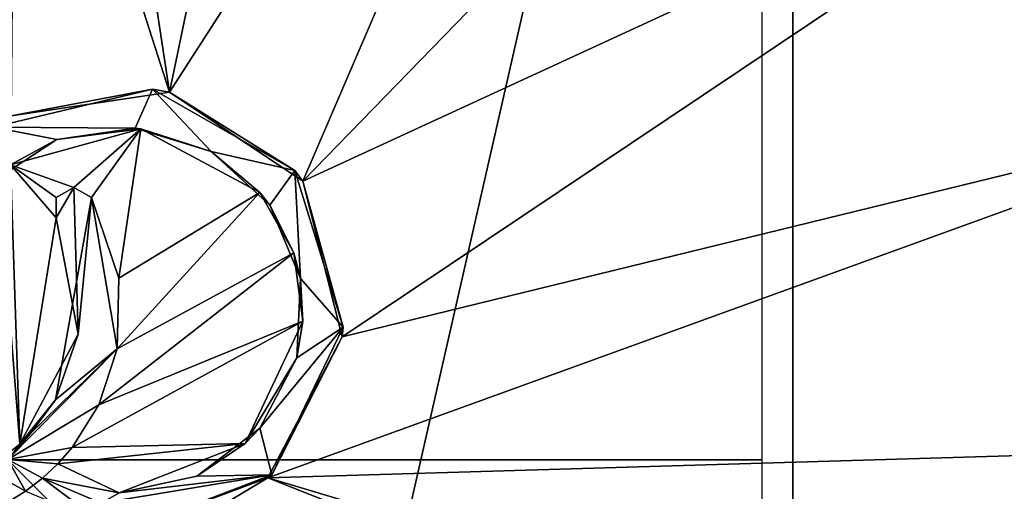
# Model space of a CAD drawing. Units: millimetres. Extents: x -24 to 24, y -112 to 24.
# Drawn here: x 0 to 13, y 0 to 6 of the extents above; entities that cross this region are included whole.
import ezdxf

# ---------------------------------------------------------------- set-up
doc = ezdxf.new("R2010")
doc.units = ezdxf.units.MM
doc.header["$LTSCALE"] = 81.481481
for name, color, linetype in [('108', 7, 'CONTINUOUS'), ('34', 7, 'CONTINUOUS'), ('36', 7, 'CONTINUOUS'), ('37', 7, 'CONTINUOUS'), ('38', 7, 'CONTINUOUS'), ('40', 7, 'CONTINUOUS'), ('5', 7, 'CONTINUOUS'), ('893', 7, 'CONTINUOUS'), ('902', 7, 'CONTINUOUS'), ('903', 7, 'CONTINUOUS')]:
    doc.layers.add(name, color=color, linetype=linetype)

msp = doc.modelspace()

# ---------------------------------------------------------------- linework, layer by layer
at = {"layer": '108', "color": 253, "linetype": 'Continuous', "true_color": 0x999999}
for points in [[(1.917, 4.91, 152.744), (-0.196, 4.409, 152.746), (1.688, 4.393, 152.745), (1.917, 4.91, 152.744)], [(1.917, 4.91, 152.744), (1.688, 4.393, 152.745), (2.694, 4.083, 152.745), (1.917, 4.91, 152.744)], [(3.803, 3.834, 152.743), (1.917, 4.91, 152.744), (2.694, 4.083, 152.745), (3.803, 3.834, 152.743)], [(-0.196, 4.409, 152.746), (-0.234, 3.671, 152.747), (0.646, 4.246, 152.746), (-0.196, 4.409, 152.746)], [(-0.196, 4.409, 152.746), (0.646, 4.246, 152.746), (1.688, 4.393, 152.745), (-0.196, 4.409, 152.746)], [(3.803, 3.834, 152.743), (2.694, 4.083, 152.745), (3.472, 3.376, 152.745), (3.803, 3.834, 152.743)], [(3.803, 3.834, 152.743), (3.472, 3.376, 152.745), (3.877, 2.405, 152.745), (3.803, 3.834, 152.743)], [(4.445, 1.759, 152.745), (3.803, 3.834, 152.743), (3.877, 2.405, 152.745), (4.445, 1.759, 152.745)], [(0.639, 3.206, 152.748), (0.932, 1.668, 152.75), (0.874, 3.61, 152.747), (0.639, 3.206, 152.748)], [(0.639, 3.206, 152.748), (0.874, 3.61, 152.747), (0.639, 3.474, 152.748), (0.639, 3.206, 152.748)], [(0.932, 1.668, 152.75), (1.108, 3.474, 152.747), (0.874, 3.61, 152.747), (0.932, 1.668, 152.75)], [(1.447, 1.472, 152.75), (1.108, 3.474, 152.747), (0.631, 0.798, 152.75), (1.447, 1.472, 152.75)], [(1.108, 3.474, 152.747), (0.932, 1.668, 152.75), (0.631, 0.798, 152.75), (1.108, 3.474, 152.747)], [(4.445, 1.759, 152.745), (3.877, 2.405, 152.745), (3.83, 1.354, 152.747), (4.445, 1.759, 152.745)], [(3.497, -0.195, 152.748), (4.445, 1.759, 152.745), (3.342, 0.422, 152.748), (3.497, -0.195, 152.748)], [(4.445, 1.759, 152.745), (3.83, 1.354, 152.747), (3.342, 0.422, 152.748), (4.445, 1.759, 152.745)], [(1.204, 0.728, 152.75), (1.447, 1.472, 152.75), (0, 0.004, 152.751), (1.204, 0.728, 152.75)], [(1.447, 1.472, 152.75), (0.298, 0.351, 152.751), (0, 0.004, 152.751), (1.447, 1.472, 152.75)], [(1.447, 1.472, 152.75), (0.631, 0.798, 152.75), (0.298, 0.351, 152.751), (1.447, 1.472, 152.75)], [(0.853, 0.167, 152.75), (1.204, 0.728, 152.75), (0, 0.004, 152.751), (0.853, 0.167, 152.75)], [(3.497, -0.195, 152.748), (3.342, 0.422, 152.748), (2.504, -0.215, 152.749), (3.497, -0.195, 152.748)], [(0.298, 0.351, 152.751), (0.155, 0.211, 152.751), (0, 0.004, 152.751), (0.298, 0.351, 152.751)], [(0.662, -0.05, 152.751), (0.853, 0.167, 152.75), (0, 0.004, 152.751), (0.662, -0.05, 152.751)], [(0.233, -0.415, 152.751), (0, 0.004, 152.751), (-0.002, -0.281, 152.751), (0.233, -0.415, 152.751)], [(0.233, -0.415, 152.751), (0.456, -0.243, 152.751), (0, 0.004, 152.751), (0.233, -0.415, 152.751)], [(0.456, -0.243, 152.751), (0.662, -0.05, 152.751), (0, 0.004, 152.751), (0.456, -0.243, 152.751)], [(1.47, -0.974, 152.75), (3.497, -0.195, 152.748), (1.237, -0.572, 152.75), (1.47, -0.974, 152.75)], [(3.497, -0.195, 152.748), (1.475, -0.434, 152.75), (1.237, -0.572, 152.75), (3.497, -0.195, 152.748)], [(1.475, -0.434, 152.75), (3.497, -0.195, 152.748), (2.504, -0.215, 152.749), (1.475, -0.434, 152.75)], [(-0.005, -0.565, 152.751), (0.233, -0.415, 152.751), (-0.002, -0.281, 152.751), (-0.005, -0.565, 152.751)]]:
    msp.add_3dface(points, dxfattribs=at)
at = {"layer": '34', "color": 7, "linetype": 'Continuous'}
for points in [[(1.469, 2.406, 152.699), (1.108, 3.474, 152.697), (1.447, 1.472, 152.75), (1.469, 2.406, 152.699)], [(1.447, 1.472, 152.75), (1.108, 3.474, 152.697), (1.108, 3.474, 152.747), (1.447, 1.472, 152.75)], [(1.447, 1.472, 152.7), (1.469, 2.406, 152.699), (1.447, 1.472, 152.75), (1.447, 1.472, 152.7)], [(1.204, 0.728, 152.7), (1.447, 1.472, 152.7), (1.204, 0.728, 152.75), (1.204, 0.728, 152.7)], [(1.204, 0.728, 152.75), (1.447, 1.472, 152.7), (1.447, 1.472, 152.75), (1.204, 0.728, 152.75)], [(0.853, 0.167, 152.7), (1.204, 0.728, 152.7), (0.853, 0.167, 152.75), (0.853, 0.167, 152.7)], [(0.853, 0.167, 152.75), (1.204, 0.728, 152.7), (1.204, 0.728, 152.75), (0.853, 0.167, 152.75)], [(0.662, -0.05, 152.701), (0.853, 0.167, 152.7), (0.662, -0.05, 152.751), (0.662, -0.05, 152.701)], [(0.662, -0.05, 152.751), (0.853, 0.167, 152.7), (0.853, 0.167, 152.75), (0.662, -0.05, 152.751)], [(0.456, -0.243, 152.701), (0.662, -0.05, 152.701), (0.456, -0.243, 152.751), (0.456, -0.243, 152.701)], [(0.456, -0.243, 152.751), (0.662, -0.05, 152.701), (0.662, -0.05, 152.751), (0.456, -0.243, 152.751)], [(0.233, -0.415, 152.701), (0.456, -0.243, 152.701), (0.233, -0.415, 152.751), (0.233, -0.415, 152.701)], [(0.233, -0.415, 152.751), (0.456, -0.243, 152.701), (0.456, -0.243, 152.751), (0.233, -0.415, 152.751)], [(-0.005, -0.565, 152.751), (0.233, -0.415, 152.701), (0.233, -0.415, 152.751), (-0.005, -0.565, 152.751)]]:
    msp.add_3dface(points, dxfattribs=at)
at = {"layer": '36', "color": 7, "linetype": 'Continuous'}
for points in [[(0.639, 3.206, 152.698), (0.932, 1.668, 152.7), (0.639, 3.206, 152.748), (0.639, 3.206, 152.698)], [(0.639, 3.206, 152.748), (0.932, 1.668, 152.7), (0.932, 1.668, 152.75), (0.639, 3.206, 152.748)], [(0.932, 1.668, 152.7), (0.631, 0.798, 152.7), (0.932, 1.668, 152.75), (0.932, 1.668, 152.7)], [(0.932, 1.668, 152.75), (0.631, 0.798, 152.7), (0.631, 0.798, 152.75), (0.932, 1.668, 152.75)], [(0.631, 0.798, 152.7), (0.298, 0.351, 152.701), (0.631, 0.798, 152.75), (0.631, 0.798, 152.7)], [(0.631, 0.798, 152.75), (0.298, 0.351, 152.701), (0.298, 0.351, 152.751), (0.631, 0.798, 152.75)], [(0.298, 0.351, 152.701), (0.155, 0.211, 152.701), (0.298, 0.351, 152.751), (0.298, 0.351, 152.701)], [(0.298, 0.351, 152.751), (0.155, 0.211, 152.701), (0.155, 0.211, 152.751), (0.298, 0.351, 152.751)], [(0.155, 0.211, 152.701), (0.001, 0.084, 152.701), (0.155, 0.211, 152.751), (0.155, 0.211, 152.701)]]:
    msp.add_3dface(points, dxfattribs=at)
at = {"layer": '37', "color": 7, "linetype": 'Continuous'}
for points in [[(0.874, 3.61, 152.697), (0.639, 3.474, 152.698), (0.874, 3.61, 152.747), (0.874, 3.61, 152.697)], [(0.874, 3.61, 152.747), (0.639, 3.474, 152.698), (0.639, 3.474, 152.748), (0.874, 3.61, 152.747)], [(1.108, 3.474, 152.697), (0.874, 3.61, 152.697), (1.108, 3.474, 152.747), (1.108, 3.474, 152.697)], [(1.108, 3.474, 152.747), (0.874, 3.61, 152.697), (0.874, 3.61, 152.747), (1.108, 3.474, 152.747)], [(0.639, 3.474, 152.698), (0.639, 3.206, 152.698), (0.639, 3.474, 152.748), (0.639, 3.474, 152.698)], [(0.639, 3.206, 152.698), (0.639, 3.206, 152.748), (0.639, 3.474, 152.748), (0.639, 3.206, 152.698)]]:
    msp.add_3dface(points, dxfattribs=at)
at = {"layer": '38', "color": 7, "linetype": 'Continuous'}
for points in [[(1.917, 4.91, 152.744), (0.04, 4.557, 152.695), (-0.196, 4.409, 152.746), (1.917, 4.91, 152.744)], [(2.143, 4.869, 152.694), (0.04, 4.557, 152.695), (1.917, 4.91, 152.744), (2.143, 4.869, 152.694)], [(3.803, 3.834, 152.743), (2.143, 4.869, 152.694), (1.917, 4.91, 152.744), (3.803, 3.834, 152.743)], [(3.911, 3.691, 152.693), (2.143, 4.869, 152.694), (3.803, 3.834, 152.743), (3.911, 3.691, 152.693)], [(4.445, 1.759, 152.745), (3.911, 3.691, 152.693), (3.803, 3.834, 152.743), (4.445, 1.759, 152.745)], [(4.433, 1.632, 152.695), (3.911, 3.691, 152.693), (4.445, 1.759, 152.745), (4.433, 1.632, 152.695)], [(3.497, -0.195, 152.748), (4.433, 1.632, 152.695), (4.445, 1.759, 152.745), (3.497, -0.195, 152.748)], [(3.447, -0.239, 152.698), (4.433, 1.632, 152.695), (3.497, -0.195, 152.748), (3.447, -0.239, 152.698)], [(1.47, -0.974, 152.75), (3.447, -0.239, 152.698), (3.497, -0.195, 152.748), (1.47, -0.974, 152.75)], [(2.528, -0.789, 152.699), (3.447, -0.239, 152.698), (1.47, -0.974, 152.75), (2.528, -0.789, 152.699)]]:
    msp.add_3dface(points, dxfattribs=at)
at = {"layer": '40', "color": 7, "linetype": 'Continuous'}
for points in [[(0.034, 3.908, 152.697), (1.763, 4.386, 152.695), (0.646, 4.246, 152.746), (0.034, 3.908, 152.697)], [(0.646, 4.246, 152.746), (1.763, 4.386, 152.695), (1.688, 4.393, 152.745), (0.646, 4.246, 152.746)], [(1.688, 4.393, 152.745), (1.763, 4.386, 152.695), (2.694, 4.083, 152.745), (1.688, 4.393, 152.745)], [(1.763, 4.386, 152.695), (3.342, 3.544, 152.695), (2.694, 4.083, 152.745), (1.763, 4.386, 152.695)], [(-0.234, 3.671, 152.747), (0.034, 3.908, 152.697), (0.646, 4.246, 152.746), (-0.234, 3.671, 152.747)], [(2.694, 4.083, 152.745), (3.342, 3.544, 152.695), (3.472, 3.376, 152.745), (2.694, 4.083, 152.745)], [(3.342, 3.544, 152.695), (3.791, 2.745, 152.695), (3.472, 3.376, 152.745), (3.342, 3.544, 152.695)], [(3.472, 3.376, 152.745), (3.791, 2.745, 152.695), (3.877, 2.405, 152.745), (3.472, 3.376, 152.745)], [(3.791, 2.745, 152.695), (3.909, 1.837, 152.696), (3.877, 2.405, 152.745), (3.791, 2.745, 152.695)], [(3.877, 2.405, 152.745), (3.909, 1.837, 152.696), (3.83, 1.354, 152.747), (3.877, 2.405, 152.745)], [(3.909, 1.837, 152.696), (3.147, 0.217, 152.698), (3.83, 1.354, 152.747), (3.909, 1.837, 152.696)], [(3.83, 1.354, 152.747), (3.147, 0.217, 152.698), (3.342, 0.422, 152.748), (3.83, 1.354, 152.747)], [(3.342, 0.422, 152.748), (3.147, 0.217, 152.698), (2.504, -0.215, 152.749), (3.342, 0.422, 152.748)], [(3.147, 0.217, 152.698), (1.475, -0.434, 152.7), (2.504, -0.215, 152.749), (3.147, 0.217, 152.698)], [(1.475, -0.434, 152.7), (1.475, -0.434, 152.75), (2.504, -0.215, 152.749), (1.475, -0.434, 152.7)]]:
    msp.add_3dface(points, dxfattribs=at)
at = {"layer": '5', "color": 7, "linetype": 'Continuous'}
for points in [[(0.156, 17.899, 152.621), (0.098, 11.228, 152.669), (2.143, 4.869, 152.694), (0.156, 17.899, 152.621)], [(0.156, 17.899, 152.621), (2.143, 4.869, 152.694), (4.727, 17.264, 152.621), (0.156, 17.899, 152.621)], [(4.727, 17.264, 152.621), (2.143, 4.869, 152.694), (8.984, 15.481, 152.621), (4.727, 17.264, 152.621)], [(2.143, 4.869, 152.694), (3.911, 3.691, 152.693), (8.984, 15.481, 152.621), (2.143, 4.869, 152.694)], [(8.984, 15.481, 152.621), (3.911, 3.691, 152.693), (12.644, 12.669, 152.621), (8.984, 15.481, 152.621)], [(12.644, 12.669, 152.621), (3.911, 3.691, 152.693), (15.462, 9.014, 152.621), (12.644, 12.669, 152.621)], [(0.098, 11.228, 152.669), (0.04, 4.557, 152.695), (2.143, 4.869, 152.694), (0.098, 11.228, 152.669)], [(3.911, 3.691, 152.693), (4.433, 1.632, 152.695), (15.462, 9.014, 152.621), (3.911, 3.691, 152.693)], [(15.462, 9.014, 152.621), (4.433, 1.632, 152.695), (17.252, 4.761, 152.621), (15.462, 9.014, 152.621)], [(4.433, 1.632, 152.695), (3.447, -0.239, 152.698), (17.252, 4.761, 152.621), (4.433, 1.632, 152.695)], [(17.252, 4.761, 152.621), (3.447, -0.239, 152.698), (17.895, 0.19, 152.621), (17.252, 4.761, 152.621)], [(0.034, 3.908, 152.697), (0.874, 3.61, 152.697), (1.763, 4.386, 152.695), (0.034, 3.908, 152.697)], [(0.874, 3.61, 152.697), (1.108, 3.474, 152.697), (1.763, 4.386, 152.695), (0.874, 3.61, 152.697)], [(1.108, 3.474, 152.697), (1.469, 2.406, 152.699), (1.763, 4.386, 152.695), (1.108, 3.474, 152.697)], [(1.763, 4.386, 152.695), (1.469, 2.406, 152.699), (3.342, 3.544, 152.695), (1.763, 4.386, 152.695)], [(0.034, 3.908, 152.697), (0.017, 1.996, 152.7), (0.155, 0.211, 152.701), (0.034, 3.908, 152.697)], [(0.874, 3.61, 152.697), (0.034, 3.908, 152.697), (0.639, 3.474, 152.698), (0.874, 3.61, 152.697)], [(0.639, 3.474, 152.698), (0.034, 3.908, 152.697), (0.639, 3.206, 152.698), (0.639, 3.474, 152.698)], [(0.639, 3.206, 152.698), (0.034, 3.908, 152.697), (0.155, 0.211, 152.701), (0.639, 3.206, 152.698)], [(1.469, 2.406, 152.699), (1.447, 1.472, 152.7), (3.342, 3.544, 152.695), (1.469, 2.406, 152.699)], [(3.342, 3.544, 152.695), (1.447, 1.472, 152.7), (3.791, 2.745, 152.695), (3.342, 3.544, 152.695)], [(0.932, 1.668, 152.7), (0.639, 3.206, 152.698), (0.155, 0.211, 152.701), (0.932, 1.668, 152.7)], [(1.447, 1.472, 152.7), (1.204, 0.728, 152.7), (3.791, 2.745, 152.695), (1.447, 1.472, 152.7)], [(3.791, 2.745, 152.695), (1.204, 0.728, 152.7), (3.909, 1.837, 152.696), (3.791, 2.745, 152.695)], [(0.017, 1.996, 152.7), (0.001, 0.084, 152.701), (0.155, 0.211, 152.701), (0.017, 1.996, 152.7)], [(1.204, 0.728, 152.7), (0.853, 0.167, 152.7), (3.909, 1.837, 152.696), (1.204, 0.728, 152.7)], [(3.909, 1.837, 152.696), (0.853, 0.167, 152.7), (3.147, 0.217, 152.698), (3.909, 1.837, 152.696)], [(0.631, 0.798, 152.7), (0.932, 1.668, 152.7), (0.155, 0.211, 152.701), (0.631, 0.798, 152.7)], [(0.298, 0.351, 152.701), (0.631, 0.798, 152.7), (0.155, 0.211, 152.701), (0.298, 0.351, 152.701)], [(0.853, 0.167, 152.7), (0.662, -0.05, 152.701), (3.147, 0.217, 152.698), (0.853, 0.167, 152.7)], [(3.147, 0.217, 152.698), (0.662, -0.05, 152.701), (1.475, -0.434, 152.7), (3.147, 0.217, 152.698)], [(17.895, 0.19, 152.621), (3.447, -0.239, 152.698), (17.348, -4.392, 152.621), (17.895, 0.19, 152.621)], [(0.662, -0.05, 152.701), (0.456, -0.243, 152.701), (1.475, -0.434, 152.7), (0.662, -0.05, 152.701)], [(0.456, -0.243, 152.701), (0.233, -0.415, 152.701), (1.231, -0.825, 152.7), (0.456, -0.243, 152.701)], [(1.475, -0.434, 152.7), (0.456, -0.243, 152.701), (1.237, -0.572, 152.7), (1.475, -0.434, 152.7)], [(1.237, -0.572, 152.7), (0.456, -0.243, 152.701), (1.231, -0.825, 152.7), (1.237, -0.572, 152.7)], [(3.447, -0.239, 152.698), (2.528, -0.789, 152.699), (9.089, -2.476, 152.678), (3.447, -0.239, 152.698)], [(17.348, -4.392, 152.621), (3.447, -0.239, 152.698), (9.089, -2.476, 152.678), (17.348, -4.392, 152.621)]]:
    msp.add_3dface(points, dxfattribs=at)
at = {"layer": '893', "color": 254, "linetype": 'Continuous', "true_color": 0xe6e6e6}
for points in [[(10.41, 21.624), (0, -24), (0, 24), (10.41, 21.624)], [(10.41, -21.624), (0, -24), (10.41, 21.624), (10.41, -21.624)], [(18.761, 14.966), (10.41, -21.624), (10.41, 21.624), (18.761, 14.966)], [(18.761, -14.966), (10.41, -21.624), (18.761, 14.966), (18.761, -14.966)]]:
    msp.add_3dface(points, dxfattribs=at)
at = {"layer": '902', "linetype": 'Continuous'}
for points in [[(-10, -10), (10, -10), (-10, 10), (-10, -10)], [(10, -10), (10, 10), (-10, 10), (10, -10)]]:
    msp.add_3dface(points, dxfattribs=at)
at = {"layer": '903', "linetype": 'Continuous'}
for points in [[(10, 0, 10), (10, 0, -10), (-10, 0, 10), (10, 0, 10)], [(10, 0, -10), (-10, 0, -10), (-10, 0, 10), (10, 0, -10)]]:
    msp.add_3dface(points, dxfattribs=at)

doc.saveas('drawing.dxf')
